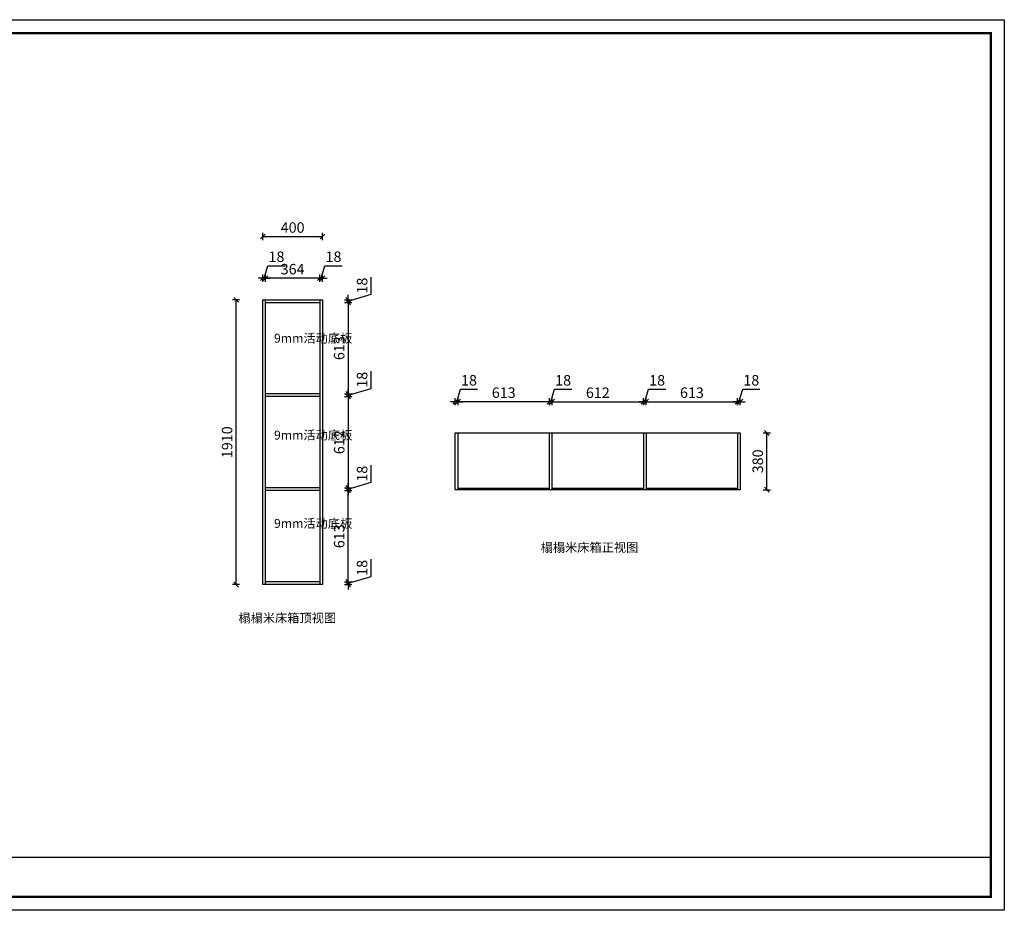
# Model space of a CAD drawing. Units: millimetres. Extents: x -161533 to -111539, y -119696 to 0.
# Drawn here: x -126831 to -120232, y -105541 to -99570 of the extents above; entities that cross this region are included whole.
import ezdxf

# ---------------------------------------------------------------- set-up
doc = ezdxf.new("R2010")
doc.units = ezdxf.units.MM
doc.header["$LTSCALE"] = 10
doc.header["$PDMODE"] = 34
doc.styles.add('宋体', font='txt')
doc.dimstyles.new('柜体标注', dxfattribs={"dimscale": 0.8, "dimtxt": 88, "dimasz": 40, "dimexe": 30, "dimexo": 5, "dimgap": 20, "dimtad": 1, "dimdec": 1, "dimdsep": 46, "dimtxsty": '宋体', "dimblk": 'OBLIQUE', "dimcen": 2.5, "dimadec": 0, "dimazin": 0, "dimtfac": 1, "dimtdec": 1, "dimtmove": 1, "dimatfit": 3, "dimfxl": 30, "dimfxlon": 1, "dimarcsym": 0})

# ---------------------------------------------------------------- blocks, each defined once
blk = doc.blocks.new('_Oblique')
at = {"color": 0, "linetype": 'ByBlock', "lineweight": -2}
blk.add_line((-0.5, -0.5), (0.5, 0.5), dxfattribs=at)
blk = doc.blocks.new('*D196')
at = {"color": 0, "linetype": 'ByBlock', "lineweight": -2, "transparency": 16777216}
for p, q in [((-124475.9, -103302.5), (-124475.9, -103187.1)), ((-124629.5, -103348.6), (-124475.9, -103302.5)), ((-124629.5, -103339.6), (-124629.5, -103307.6)), ((-124653.5, -103339.6), (-124605.5, -103339.6)), ((-124653.5, -103357.6), (-124605.5, -103357.6)), ((-124629.5, -103339.6), (-124629.5, -103357.6)), ((-124629.5, -103339.6), (-124629.5, -103357.6)), ((-124629.5, -103357.6), (-124629.5, -103389.6))]:
    blk.add_line(p, q, dxfattribs=at)
at = {"layer": 'Defpoints', "color": 0, "linetype": 'ByBlock', "lineweight": -2, "transparency": 16777216}
for p in [(-124819.7, -103339.6), (-124801.7, -103357.6), (-124629.5, -103357.6)]:
    blk.add_point(p, dxfattribs=at)
at = {"color": 0, "linetype": 'ByBlock', "lineweight": -2, "transparency": 16777216, "xscale": 32, "yscale": 32, "zscale": 32}
for p, rotation in [((-124629.5, -103339.6), 270), ((-124629.5, -103357.6), 90)]:
    blk.add_blockref('_Oblique', p, dxfattribs=dict(at, rotation=rotation))
at = {"color": 0, "linetype": 'ByBlock', "lineweight": -2, "transparency": 16777216, "insert": (-124527.1, -103244.8), "char_height": 70.4, "attachment_point": 5, "rotation": 90, "style": '宋体'}
blk.add_mtext('18', dxfattribs=at)
blk = doc.blocks.new('*D197')
at = {"color": 0, "linetype": 'ByBlock', "lineweight": -2, "transparency": 16777216}
for p, q in [((-124653.5, -102726.6), (-124605.5, -102726.6)), ((-124629.5, -103339.6), (-124629.5, -102726.6)), ((-124653.5, -103339.6), (-124605.5, -103339.6))]:
    blk.add_line(p, q, dxfattribs=at)
at = {"layer": 'Defpoints', "color": 0, "linetype": 'ByBlock', "lineweight": -2, "transparency": 16777216}
for p in [(-124819.7, -102726.6), (-124629.5, -102726.6), (-124819.7, -103339.6)]:
    blk.add_point(p, dxfattribs=at)
at = {"color": 0, "linetype": 'ByBlock', "lineweight": -2, "transparency": 16777216, "xscale": 32, "yscale": 32, "zscale": 32}
for p, rotation in [((-124629.5, -102726.6), 90), ((-124629.5, -103339.6), 270)]:
    blk.add_blockref('_Oblique', p, dxfattribs=dict(at, rotation=rotation))
at = {"color": 0, "linetype": 'ByBlock', "lineweight": -2, "transparency": 16777216, "insert": (-124680.7, -103033.1), "char_height": 70.4, "attachment_point": 5, "rotation": 90, "style": '宋体'}
blk.add_mtext('613', dxfattribs=at)
blk = doc.blocks.new('*D198')
at = {"color": 0, "linetype": 'ByBlock', "lineweight": -2, "transparency": 16777216}
for p, q in [((-124475.9, -102671.5), (-124475.9, -102556.1)), ((-124629.5, -102717.6), (-124475.9, -102671.5)), ((-124653.5, -102708.6), (-124605.5, -102708.6)), ((-124653.5, -102726.6), (-124605.5, -102726.6)), ((-124629.5, -102708.6), (-124629.5, -102676.6)), ((-124629.5, -102708.6), (-124629.5, -102726.6)), ((-124629.5, -102708.6), (-124629.5, -102726.6)), ((-124629.5, -102726.6), (-124629.5, -102758.6))]:
    blk.add_line(p, q, dxfattribs=at)
at = {"layer": 'Defpoints', "color": 0, "linetype": 'ByBlock', "lineweight": -2, "transparency": 16777216}
for p in [(-124819.7, -102708.6), (-124819.7, -102726.6), (-124629.5, -102726.6)]:
    blk.add_point(p, dxfattribs=at)
at = {"color": 0, "linetype": 'ByBlock', "lineweight": -2, "transparency": 16777216, "xscale": 32, "yscale": 32, "zscale": 32}
for p, rotation in [((-124629.5, -102708.6), 270), ((-124629.5, -102726.6), 90)]:
    blk.add_blockref('_Oblique', p, dxfattribs=dict(at, rotation=rotation))
at = {"color": 0, "linetype": 'ByBlock', "lineweight": -2, "transparency": 16777216, "insert": (-124527.1, -102613.8), "char_height": 70.4, "attachment_point": 5, "rotation": 90, "style": '宋体'}
blk.add_mtext('18', dxfattribs=at)
blk = doc.blocks.new('*D199')
at = {"color": 0, "linetype": 'ByBlock', "lineweight": -2, "transparency": 16777216}
for p, q in [((-124653.5, -102096.6), (-124605.5, -102096.6)), ((-124629.5, -102096.6), (-124629.5, -102708.6)), ((-124653.5, -102708.6), (-124605.5, -102708.6))]:
    blk.add_line(p, q, dxfattribs=at)
at = {"layer": 'Defpoints', "color": 0, "linetype": 'ByBlock', "lineweight": -2, "transparency": 16777216}
for p in [(-124819.7, -102096.6), (-124819.7, -102708.6), (-124629.5, -102708.6)]:
    blk.add_point(p, dxfattribs=at)
at = {"color": 0, "linetype": 'ByBlock', "lineweight": -2, "transparency": 16777216, "xscale": 32, "yscale": 32, "zscale": 32}
for p, rotation in [((-124629.5, -102096.6), 90), ((-124629.5, -102708.6), 270)]:
    blk.add_blockref('_Oblique', p, dxfattribs=dict(at, rotation=rotation))
at = {"color": 0, "linetype": 'ByBlock', "lineweight": -2, "transparency": 16777216, "insert": (-124680.7, -102402.6), "char_height": 70.4, "attachment_point": 5, "rotation": 90, "style": '宋体'}
blk.add_mtext('612', dxfattribs=at)
blk = doc.blocks.new('*D200')
at = {"color": 0, "linetype": 'ByBlock', "lineweight": -2, "transparency": 16777216}
for p, q in [((-124475.9, -102041.5), (-124475.9, -101926.1)), ((-124653.5, -102078.6), (-124605.5, -102078.6)), ((-124629.5, -102087.6), (-124475.9, -102041.5)), ((-124629.5, -102078.6), (-124629.5, -102046.6)), ((-124629.5, -102078.6), (-124629.5, -102096.6)), ((-124629.5, -102078.6), (-124629.5, -102096.6)), ((-124653.5, -102096.6), (-124605.5, -102096.6)), ((-124629.5, -102096.6), (-124629.5, -102128.6))]:
    blk.add_line(p, q, dxfattribs=at)
at = {"layer": 'Defpoints', "color": 0, "linetype": 'ByBlock', "lineweight": -2, "transparency": 16777216}
for p in [(-124819.7, -102078.6), (-124819.7, -102096.6), (-124629.5, -102096.6)]:
    blk.add_point(p, dxfattribs=at)
at = {"color": 0, "linetype": 'ByBlock', "lineweight": -2, "transparency": 16777216, "xscale": 32, "yscale": 32, "zscale": 32}
for p, rotation in [((-124629.5, -102078.6), 270), ((-124629.5, -102096.6), 90)]:
    blk.add_blockref('_Oblique', p, dxfattribs=dict(at, rotation=rotation))
at = {"color": 0, "linetype": 'ByBlock', "lineweight": -2, "transparency": 16777216, "insert": (-124527.1, -101983.8), "char_height": 70.4, "attachment_point": 5, "rotation": 90, "style": '宋体'}
blk.add_mtext('18', dxfattribs=at)
blk = doc.blocks.new('*D201')
at = {"color": 0, "linetype": 'ByBlock', "lineweight": -2, "transparency": 16777216}
for p, q in [((-124653.5, -101465.6), (-124605.5, -101465.6)), ((-124629.5, -101465.6), (-124629.5, -102078.6)), ((-124653.5, -102078.6), (-124605.5, -102078.6))]:
    blk.add_line(p, q, dxfattribs=at)
at = {"layer": 'Defpoints', "color": 0, "linetype": 'ByBlock', "lineweight": -2, "transparency": 16777216}
for p in [(-124819.7, -101465.6), (-124819.7, -102078.6), (-124629.5, -102078.6)]:
    blk.add_point(p, dxfattribs=at)
at = {"color": 0, "linetype": 'ByBlock', "lineweight": -2, "transparency": 16777216, "xscale": 32, "yscale": 32, "zscale": 32}
for p, rotation in [((-124629.5, -101465.6), 90), ((-124629.5, -102078.6), 270)]:
    blk.add_blockref('_Oblique', p, dxfattribs=dict(at, rotation=rotation))
at = {"color": 0, "linetype": 'ByBlock', "lineweight": -2, "transparency": 16777216, "insert": (-124680.7, -101772.1), "char_height": 70.4, "attachment_point": 5, "rotation": 90, "style": '宋体'}
blk.add_mtext('613', dxfattribs=at)
blk = doc.blocks.new('*D202')
at = {"color": 0, "linetype": 'ByBlock', "lineweight": -2, "transparency": 16777216}
for p, q in [((-124475.9, -101410.5), (-124475.9, -101295.1)), ((-124629.5, -101456.6), (-124475.9, -101410.5)), ((-124629.5, -101447.6), (-124629.5, -101415.6)), ((-124653.5, -101447.6), (-124605.5, -101447.6)), ((-124653.5, -101465.6), (-124605.5, -101465.6)), ((-124629.5, -101465.6), (-124629.5, -101447.6)), ((-124629.5, -101465.6), (-124629.5, -101447.6)), ((-124629.5, -101465.6), (-124629.5, -101497.6))]:
    blk.add_line(p, q, dxfattribs=at)
at = {"layer": 'Defpoints', "color": 0, "linetype": 'ByBlock', "lineweight": -2, "transparency": 16777216}
for p in [(-124819.7, -101465.6), (-124801.7, -101447.6), (-124629.5, -101447.6)]:
    blk.add_point(p, dxfattribs=at)
at = {"color": 0, "linetype": 'ByBlock', "lineweight": -2, "transparency": 16777216, "xscale": 32, "yscale": 32, "zscale": 32}
for p, rotation in [((-124629.5, -101447.6), 270), ((-124629.5, -101465.6), 90)]:
    blk.add_blockref('_Oblique', p, dxfattribs=dict(at, rotation=rotation))
at = {"color": 0, "linetype": 'ByBlock', "lineweight": -2, "transparency": 16777216, "insert": (-124527.1, -101352.8), "char_height": 70.4, "attachment_point": 5, "rotation": 90, "style": '宋体'}
blk.add_mtext('18', dxfattribs=at)
blk = doc.blocks.new('*D203')
at = {"color": 0, "linetype": 'ByBlock', "lineweight": -2, "transparency": 16777216}
for p, q in [((-125192.7, -101302.8), (-125167.7, -101219.6)), ((-125167.7, -101219.6), (-125052.4, -101219.6)), ((-125201.7, -101326.8), (-125201.7, -101278.8)), ((-125183.7, -101326.8), (-125183.7, -101278.8)), ((-125201.7, -101302.8), (-125233.7, -101302.8)), ((-125183.7, -101302.8), (-125201.7, -101302.8)), ((-125183.7, -101302.8), (-125201.7, -101302.8)), ((-125183.7, -101302.8), (-125151.7, -101302.8))]:
    blk.add_line(p, q, dxfattribs=at)
at = {"layer": 'Defpoints', "color": 0, "linetype": 'ByBlock', "lineweight": -2, "transparency": 16777216}
for p in [(-125201.7, -101302.8), (-125201.7, -101447.6), (-125183.7, -101447.6)]:
    blk.add_point(p, dxfattribs=at)
at = {"color": 0, "linetype": 'ByBlock', "lineweight": -2, "transparency": 16777216, "xscale": 32, "yscale": 32, "zscale": 32}
blk.add_blockref('_Oblique', (-125201.7, -101302.8), dxfattribs=at)
at = {"color": 0, "linetype": 'ByBlock', "lineweight": -2, "transparency": 16777216, "xscale": 32, "yscale": 32, "zscale": 32, "rotation": 180}
blk.add_blockref('_Oblique', (-125183.7, -101302.8), dxfattribs=at)
at = {"color": 0, "linetype": 'ByBlock', "lineweight": -2, "transparency": 16777216, "insert": (-125110, -101168.4), "char_height": 70.4, "attachment_point": 5, "style": '宋体'}
blk.add_mtext('18', dxfattribs=at)
blk = doc.blocks.new('*D204')
at = {"color": 0, "linetype": 'ByBlock', "lineweight": -2, "transparency": 16777216}
for p, q in [((-125183.7, -101326.8), (-125183.7, -101278.8)), ((-124819.7, -101326.8), (-124819.7, -101278.8)), ((-124819.7, -101302.8), (-125183.7, -101302.8))]:
    blk.add_line(p, q, dxfattribs=at)
at = {"layer": 'Defpoints', "color": 0, "linetype": 'ByBlock', "lineweight": -2, "transparency": 16777216}
for p in [(-125183.7, -101302.8), (-125183.7, -101447.6), (-124819.7, -101447.6)]:
    blk.add_point(p, dxfattribs=at)
at = {"color": 0, "linetype": 'ByBlock', "lineweight": -2, "transparency": 16777216, "xscale": 32, "yscale": 32, "zscale": 32, "rotation": 180}
blk.add_blockref('_Oblique', (-125183.7, -101302.8), dxfattribs=at)
at = {"color": 0, "linetype": 'ByBlock', "lineweight": -2, "transparency": 16777216, "xscale": 32, "yscale": 32, "zscale": 32}
blk.add_blockref('_Oblique', (-124819.7, -101302.8), dxfattribs=at)
at = {"color": 0, "linetype": 'ByBlock', "lineweight": -2, "transparency": 16777216, "insert": (-125001.7, -101251.6), "char_height": 70.4, "attachment_point": 5, "style": '宋体'}
blk.add_mtext('364', dxfattribs=at)
blk = doc.blocks.new('*D205')
at = {"color": 0, "linetype": 'ByBlock', "lineweight": -2, "transparency": 16777216}
for p, q in [((-124810.7, -101302.8), (-124785.7, -101219.6)), ((-124785.7, -101219.6), (-124670.4, -101219.6)), ((-124819.7, -101326.8), (-124819.7, -101278.8)), ((-124801.7, -101326.8), (-124801.7, -101278.8)), ((-124819.7, -101302.8), (-124851.7, -101302.8)), ((-124819.7, -101302.8), (-124801.7, -101302.8)), ((-124819.7, -101302.8), (-124801.7, -101302.8)), ((-124801.7, -101302.8), (-124769.7, -101302.8))]:
    blk.add_line(p, q, dxfattribs=at)
at = {"layer": 'Defpoints', "color": 0, "linetype": 'ByBlock', "lineweight": -2, "transparency": 16777216}
for p in [(-124801.7, -101302.8), (-124819.7, -101447.6), (-124801.7, -101447.6)]:
    blk.add_point(p, dxfattribs=at)
at = {"color": 0, "linetype": 'ByBlock', "lineweight": -2, "transparency": 16777216, "xscale": 32, "yscale": 32, "zscale": 32}
blk.add_blockref('_Oblique', (-124819.7, -101302.8), dxfattribs=at)
at = {"color": 0, "linetype": 'ByBlock', "lineweight": -2, "transparency": 16777216, "xscale": 32, "yscale": 32, "zscale": 32, "rotation": 180}
blk.add_blockref('_Oblique', (-124801.7, -101302.8), dxfattribs=at)
at = {"color": 0, "linetype": 'ByBlock', "lineweight": -2, "transparency": 16777216, "insert": (-124728, -101168.4), "char_height": 70.4, "attachment_point": 5, "style": '宋体'}
blk.add_mtext('18', dxfattribs=at)
blk = doc.blocks.new('*D206')
at = {"color": 0, "linetype": 'ByBlock', "lineweight": -2, "transparency": 16777216}
for p, q in [((-125201.7, -101047.6), (-125201.7, -100999.6)), ((-125201.7, -101023.6), (-124801.7, -101023.6)), ((-124801.7, -101047.6), (-124801.7, -100999.6))]:
    blk.add_line(p, q, dxfattribs=at)
at = {"layer": 'Defpoints', "color": 0, "linetype": 'ByBlock', "lineweight": -2, "transparency": 16777216}
for p in [(-124801.7, -101023.6), (-125201.7, -101447.6), (-124801.7, -101447.6)]:
    blk.add_point(p, dxfattribs=at)
at = {"color": 0, "linetype": 'ByBlock', "lineweight": -2, "transparency": 16777216, "xscale": 32, "yscale": 32, "zscale": 32, "rotation": 180}
blk.add_blockref('_Oblique', (-125201.7, -101023.6), dxfattribs=at)
at = {"color": 0, "linetype": 'ByBlock', "lineweight": -2, "transparency": 16777216, "xscale": 32, "yscale": 32, "zscale": 32}
blk.add_blockref('_Oblique', (-124801.7, -101023.6), dxfattribs=at)
at = {"color": 0, "linetype": 'ByBlock', "lineweight": -2, "transparency": 16777216, "insert": (-125001.7, -100972.4), "char_height": 70.4, "attachment_point": 5, "style": '宋体'}
blk.add_mtext('400', dxfattribs=at)
blk = doc.blocks.new('*D207')
at = {"color": 0, "linetype": 'ByBlock', "lineweight": -2, "transparency": 16777216}
for p, q in [((-125356.8, -101447.6), (-125404.8, -101447.6)), ((-125380.8, -103357.6), (-125380.8, -101447.6)), ((-125356.8, -103357.6), (-125404.8, -103357.6))]:
    blk.add_line(p, q, dxfattribs=at)
at = {"layer": 'Defpoints', "color": 0, "linetype": 'ByBlock', "lineweight": -2, "transparency": 16777216}
for p in [(-125380.8, -101447.6), (-124971.4, -101447.6), (-124971.4, -103357.6)]:
    blk.add_point(p, dxfattribs=at)
at = {"color": 0, "linetype": 'ByBlock', "lineweight": -2, "transparency": 16777216, "xscale": 32, "yscale": 32, "zscale": 32}
for p, rotation in [((-125380.8, -101447.6), 90), ((-125380.8, -103357.6), 270)]:
    blk.add_blockref('_Oblique', p, dxfattribs=dict(at, rotation=rotation))
at = {"color": 0, "linetype": 'ByBlock', "lineweight": -2, "transparency": 16777216, "insert": (-125432, -102402.6), "char_height": 70.4, "attachment_point": 5, "rotation": 90, "style": '宋体'}
blk.add_mtext('1910', dxfattribs=at)
blk = doc.blocks.new('*D208')
at = {"color": 0, "linetype": 'ByBlock', "lineweight": -2, "transparency": 16777216}
for p, q in [((-123902.4, -102130.9), (-123877.5, -102047.7)), ((-123877.5, -102047.7), (-123762.1, -102047.7)), ((-123911.4, -102130.9), (-123943.4, -102130.9)), ((-123911.4, -102154.9), (-123911.4, -102106.9)), ((-123893.4, -102130.9), (-123911.4, -102130.9)), ((-123893.4, -102130.9), (-123911.4, -102130.9)), ((-123893.4, -102154.9), (-123893.4, -102106.9)), ((-123893.4, -102130.9), (-123861.4, -102130.9))]:
    blk.add_line(p, q, dxfattribs=at)
at = {"layer": 'Defpoints', "color": 0, "linetype": 'ByBlock', "lineweight": -2, "transparency": 16777216}
for p in [(-123911.4, -102130.9), (-123911.4, -102340.8), (-123893.4, -102340.8)]:
    blk.add_point(p, dxfattribs=at)
at = {"color": 0, "linetype": 'ByBlock', "lineweight": -2, "transparency": 16777216, "xscale": 32, "yscale": 32, "zscale": 32}
blk.add_blockref('_Oblique', (-123911.4, -102130.9), dxfattribs=at)
at = {"color": 0, "linetype": 'ByBlock', "lineweight": -2, "transparency": 16777216, "xscale": 32, "yscale": 32, "zscale": 32, "rotation": 180}
blk.add_blockref('_Oblique', (-123893.4, -102130.9), dxfattribs=at)
at = {"color": 0, "linetype": 'ByBlock', "lineweight": -2, "transparency": 16777216, "insert": (-123819.8, -101996.5), "char_height": 70.4, "attachment_point": 5, "style": '宋体'}
blk.add_mtext('18', dxfattribs=at)
blk = doc.blocks.new('*D209')
at = {"color": 0, "linetype": 'ByBlock', "lineweight": -2, "transparency": 16777216}
for p, q in [((-123893.4, -102154.9), (-123893.4, -102106.9)), ((-123280.4, -102130.9), (-123893.4, -102130.9)), ((-123280.4, -102154.9), (-123280.4, -102106.9))]:
    blk.add_line(p, q, dxfattribs=at)
at = {"layer": 'Defpoints', "color": 0, "linetype": 'ByBlock', "lineweight": -2, "transparency": 16777216}
for p in [(-123893.4, -102130.9), (-123893.4, -102340.8), (-123280.4, -102340.8)]:
    blk.add_point(p, dxfattribs=at)
at = {"color": 0, "linetype": 'ByBlock', "lineweight": -2, "transparency": 16777216, "xscale": 32, "yscale": 32, "zscale": 32, "rotation": 180}
blk.add_blockref('_Oblique', (-123893.4, -102130.9), dxfattribs=at)
at = {"color": 0, "linetype": 'ByBlock', "lineweight": -2, "transparency": 16777216, "xscale": 32, "yscale": 32, "zscale": 32}
blk.add_blockref('_Oblique', (-123280.4, -102130.9), dxfattribs=at)
at = {"color": 0, "linetype": 'ByBlock', "lineweight": -2, "transparency": 16777216, "insert": (-123586.9, -102079.7), "char_height": 70.4, "attachment_point": 5, "style": '宋体'}
blk.add_mtext('613', dxfattribs=at)
blk = doc.blocks.new('*D210')
at = {"color": 0, "linetype": 'ByBlock', "lineweight": -2, "transparency": 16777216}
for p, q in [((-123271.4, -102130.9), (-123246.5, -102047.7)), ((-123246.5, -102047.7), (-123131.1, -102047.7)), ((-123280.4, -102130.9), (-123312.4, -102130.9)), ((-123280.4, -102154.9), (-123280.4, -102106.9)), ((-123262.4, -102130.9), (-123280.4, -102130.9)), ((-123262.4, -102130.9), (-123280.4, -102130.9)), ((-123262.4, -102154.9), (-123262.4, -102106.9)), ((-123262.4, -102130.9), (-123230.4, -102130.9))]:
    blk.add_line(p, q, dxfattribs=at)
at = {"layer": 'Defpoints', "color": 0, "linetype": 'ByBlock', "lineweight": -2, "transparency": 16777216}
for p in [(-123280.4, -102130.9), (-123280.4, -102340.8), (-123262.4, -102340.8)]:
    blk.add_point(p, dxfattribs=at)
at = {"color": 0, "linetype": 'ByBlock', "lineweight": -2, "transparency": 16777216, "xscale": 32, "yscale": 32, "zscale": 32}
blk.add_blockref('_Oblique', (-123280.4, -102130.9), dxfattribs=at)
at = {"color": 0, "linetype": 'ByBlock', "lineweight": -2, "transparency": 16777216, "xscale": 32, "yscale": 32, "zscale": 32, "rotation": 180}
blk.add_blockref('_Oblique', (-123262.4, -102130.9), dxfattribs=at)
at = {"color": 0, "linetype": 'ByBlock', "lineweight": -2, "transparency": 16777216, "insert": (-123188.8, -101996.5), "char_height": 70.4, "attachment_point": 5, "style": '宋体'}
blk.add_mtext('18', dxfattribs=at)
blk = doc.blocks.new('*D211')
at = {"color": 0, "linetype": 'ByBlock', "lineweight": -2, "transparency": 16777216}
for p, q in [((-123262.4, -102154.9), (-123262.4, -102106.9)), ((-123262.4, -102130.9), (-122650.4, -102130.9)), ((-122650.4, -102154.9), (-122650.4, -102106.9))]:
    blk.add_line(p, q, dxfattribs=at)
at = {"layer": 'Defpoints', "color": 0, "linetype": 'ByBlock', "lineweight": -2, "transparency": 16777216}
for p in [(-122650.4, -102130.9), (-123262.4, -102340.8), (-122650.4, -102340.8)]:
    blk.add_point(p, dxfattribs=at)
at = {"color": 0, "linetype": 'ByBlock', "lineweight": -2, "transparency": 16777216, "xscale": 32, "yscale": 32, "zscale": 32, "rotation": 180}
blk.add_blockref('_Oblique', (-123262.4, -102130.9), dxfattribs=at)
at = {"color": 0, "linetype": 'ByBlock', "lineweight": -2, "transparency": 16777216, "xscale": 32, "yscale": 32, "zscale": 32}
blk.add_blockref('_Oblique', (-122650.4, -102130.9), dxfattribs=at)
at = {"color": 0, "linetype": 'ByBlock', "lineweight": -2, "transparency": 16777216, "insert": (-122956.4, -102079.7), "char_height": 70.4, "attachment_point": 5, "style": '宋体'}
blk.add_mtext('612', dxfattribs=at)
blk = doc.blocks.new('*D212')
at = {"color": 0, "linetype": 'ByBlock', "lineweight": -2, "transparency": 16777216}
for p, q in [((-122641.4, -102130.9), (-122616.5, -102047.7)), ((-122616.5, -102047.7), (-122501.1, -102047.7)), ((-122650.4, -102130.9), (-122682.4, -102130.9)), ((-122650.4, -102154.9), (-122650.4, -102106.9)), ((-122650.4, -102130.9), (-122632.4, -102130.9)), ((-122650.4, -102130.9), (-122632.4, -102130.9)), ((-122632.4, -102154.9), (-122632.4, -102106.9)), ((-122632.4, -102130.9), (-122600.4, -102130.9))]:
    blk.add_line(p, q, dxfattribs=at)
at = {"layer": 'Defpoints', "color": 0, "linetype": 'ByBlock', "lineweight": -2, "transparency": 16777216}
for p in [(-122632.4, -102130.9), (-122650.4, -102340.8), (-122632.4, -102340.8)]:
    blk.add_point(p, dxfattribs=at)
at = {"color": 0, "linetype": 'ByBlock', "lineweight": -2, "transparency": 16777216, "xscale": 32, "yscale": 32, "zscale": 32}
blk.add_blockref('_Oblique', (-122650.4, -102130.9), dxfattribs=at)
at = {"color": 0, "linetype": 'ByBlock', "lineweight": -2, "transparency": 16777216, "xscale": 32, "yscale": 32, "zscale": 32, "rotation": 180}
blk.add_blockref('_Oblique', (-122632.4, -102130.9), dxfattribs=at)
at = {"color": 0, "linetype": 'ByBlock', "lineweight": -2, "transparency": 16777216, "insert": (-122558.8, -101996.5), "char_height": 70.4, "attachment_point": 5, "style": '宋体'}
blk.add_mtext('18', dxfattribs=at)
blk = doc.blocks.new('*D213')
at = {"color": 0, "linetype": 'ByBlock', "lineweight": -2, "transparency": 16777216}
for p, q in [((-122632.4, -102154.9), (-122632.4, -102106.9)), ((-122632.4, -102130.9), (-122019.4, -102130.9)), ((-122019.4, -102154.9), (-122019.4, -102106.9))]:
    blk.add_line(p, q, dxfattribs=at)
at = {"layer": 'Defpoints', "color": 0, "linetype": 'ByBlock', "lineweight": -2, "transparency": 16777216}
for p in [(-122019.4, -102130.9), (-122632.4, -102340.8), (-122019.4, -102340.8)]:
    blk.add_point(p, dxfattribs=at)
at = {"color": 0, "linetype": 'ByBlock', "lineweight": -2, "transparency": 16777216, "xscale": 32, "yscale": 32, "zscale": 32, "rotation": 180}
blk.add_blockref('_Oblique', (-122632.4, -102130.9), dxfattribs=at)
at = {"color": 0, "linetype": 'ByBlock', "lineweight": -2, "transparency": 16777216, "xscale": 32, "yscale": 32, "zscale": 32}
blk.add_blockref('_Oblique', (-122019.4, -102130.9), dxfattribs=at)
at = {"color": 0, "linetype": 'ByBlock', "lineweight": -2, "transparency": 16777216, "insert": (-122325.9, -102079.7), "char_height": 70.4, "attachment_point": 5, "style": '宋体'}
blk.add_mtext('613', dxfattribs=at)
blk = doc.blocks.new('*D214')
at = {"color": 0, "linetype": 'ByBlock', "lineweight": -2, "transparency": 16777216}
for p, q in [((-122010.4, -102130.9), (-121985.5, -102047.7)), ((-121985.5, -102047.7), (-121870.1, -102047.7)), ((-122019.4, -102130.9), (-122051.4, -102130.9)), ((-122019.4, -102154.9), (-122019.4, -102106.9)), ((-122019.4, -102130.9), (-122001.4, -102130.9)), ((-122019.4, -102130.9), (-122001.4, -102130.9)), ((-122001.4, -102154.9), (-122001.4, -102106.9)), ((-122001.4, -102130.9), (-121969.4, -102130.9))]:
    blk.add_line(p, q, dxfattribs=at)
at = {"layer": 'Defpoints', "color": 0, "linetype": 'ByBlock', "lineweight": -2, "transparency": 16777216}
for p in [(-122001.4, -102130.9), (-122019.4, -102340.8), (-122001.4, -102340.8)]:
    blk.add_point(p, dxfattribs=at)
at = {"color": 0, "linetype": 'ByBlock', "lineweight": -2, "transparency": 16777216, "xscale": 32, "yscale": 32, "zscale": 32}
blk.add_blockref('_Oblique', (-122019.4, -102130.9), dxfattribs=at)
at = {"color": 0, "linetype": 'ByBlock', "lineweight": -2, "transparency": 16777216, "xscale": 32, "yscale": 32, "zscale": 32, "rotation": 180}
blk.add_blockref('_Oblique', (-122001.4, -102130.9), dxfattribs=at)
at = {"color": 0, "linetype": 'ByBlock', "lineweight": -2, "transparency": 16777216, "insert": (-121927.8, -101996.5), "char_height": 70.4, "attachment_point": 5, "style": '宋体'}
blk.add_mtext('18', dxfattribs=at)
blk = doc.blocks.new('*D215')
at = {"color": 0, "linetype": 'ByBlock', "lineweight": -2, "transparency": 16777216}
for p, q in [((-121848.1, -102340.8), (-121800.1, -102340.8)), ((-121824.1, -102720.8), (-121824.1, -102340.8)), ((-121848.1, -102720.8), (-121800.1, -102720.8))]:
    blk.add_line(p, q, dxfattribs=at)
at = {"layer": 'Defpoints', "color": 0, "linetype": 'ByBlock', "lineweight": -2, "transparency": 16777216}
for p in [(-122001.4, -102340.8), (-121824.1, -102340.8), (-122001.4, -102720.8)]:
    blk.add_point(p, dxfattribs=at)
at = {"color": 0, "linetype": 'ByBlock', "lineweight": -2, "transparency": 16777216, "xscale": 32, "yscale": 32, "zscale": 32}
for p, rotation in [((-121824.1, -102340.8), 90), ((-121824.1, -102720.8), 270)]:
    blk.add_blockref('_Oblique', p, dxfattribs=dict(at, rotation=rotation))
at = {"color": 0, "linetype": 'ByBlock', "lineweight": -2, "transparency": 16777216, "insert": (-121875.3, -102530.8), "char_height": 70.4, "attachment_point": 5, "rotation": 90, "style": '宋体'}
blk.add_mtext('380', dxfattribs=at)

msp = doc.modelspace()

# ---------------------------------------------------------------- linework, layer by layer
at = {"color": 0, "linetype": 'ByBlock', "lineweight": -2}
for p, q in [((-125201.694, -101447.566), (-124801.694, -101447.566)), ((-125201.694, -103357.566), (-125201.694, -101447.566)), ((-125201.694, -103357.566), (-125201.694, -101447.566)), ((-125201.694, -101447.566), (-124801.694, -101447.566)), ((-125183.694, -103357.566), (-125183.694, -101447.566)), ((-125183.694, -101465.566), (-124819.694, -101465.566)), ((-124819.694, -101447.566), (-124819.694, -103357.566)), ((-124801.694, -101447.566), (-124801.694, -103357.566)), ((-124801.694, -101447.566), (-124801.694, -103357.566)), ((-124819.694, -102078.566), (-125183.694, -102078.566)), ((-124819.694, -102096.566), (-125183.694, -102096.566)), ((-123911.419, -102340.814), (-122001.419, -102340.814)), ((-123911.419, -102720.814), (-123911.419, -102340.814)), ((-123893.419, -102720.814), (-123893.419, -102340.814)), ((-123280.419, -102720.814), (-123280.419, -102340.814)), ((-123262.419, -102720.814), (-123262.419, -102340.814)), ((-122650.419, -102340.814), (-122650.419, -102720.814)), ((-122632.419, -102340.814), (-122632.419, -102720.814)), ((-122019.419, -102340.814), (-122019.419, -102720.814)), ((-122001.419, -102340.814), (-122001.419, -102720.814)), ((-124819.694, -102708.566), (-125183.694, -102708.566)), ((-124819.694, -102726.566), (-125183.694, -102726.566)), ((-122001.419, -102720.814), (-123911.419, -102720.814)), ((-123280.419, -102711.814), (-123893.419, -102711.814)), ((-122650.419, -102711.814), (-123262.419, -102711.814)), ((-122019.419, -102711.814), (-122632.419, -102711.814)), ((-124801.694, -103357.566), (-125201.694, -103357.566)), ((-124801.694, -103357.566), (-125201.694, -103357.566)), ((-124819.694, -103339.566), (-125183.694, -103339.566))]:
    msp.add_line(p, q, dxfattribs=at)
at = {"color": 0, "linetype": 'ByBlock', "lineweight": -3}
msp.add_line((-126974.478, -105184.869), (-120322.21, -105184.869), dxfattribs=at)
msp.add_lwpolyline([(-120232.245, -105540.755), (-128738.097, -105540.755), (-128738.097, -99569.971), (-120232.245, -99569.971)], close=True, dxfattribs=at)
msp.add_lwpolyline([(-120232.245, -105540.755), (-128738.097, -105540.755), (-128738.097, -99569.971), (-120232.245, -99569.971)], close=True, dxfattribs=at)
msp.add_lwpolyline([(-120232.245, -105540.755), (-128738.097, -105540.755), (-128738.097, -99569.971), (-120232.245, -99569.971)], close=True, dxfattribs=at)
at = {"color": 0, "linetype": 'ByBlock', "lineweight": -3, "const_width": 14.925}
msp.add_lwpolyline([(-120322.21, -105450.791), (-128647.969, -105450.791), (-128647.969, -99659.936), (-120322.21, -99659.936)], close=True, dxfattribs=at)
msp.add_lwpolyline([(-120322.21, -105450.791), (-128647.969, -105450.791), (-128647.969, -99659.936), (-120322.21, -99659.936)], close=True, dxfattribs=at)
msp.add_lwpolyline([(-120322.21, -105450.791), (-128647.969, -105450.791), (-128647.969, -99659.936), (-120322.21, -99659.936)], close=True, dxfattribs=at)

# ---------------------------------------------------------------- texts
at = {"color": 0, "linetype": 'ByBlock', "lineweight": -2, "char_height": 60, "attachment_point": 1, "style": '宋体'}
for s, width, insert in [('9mm活动底板', 258.69281, (-125126.684, -101675.601)), ('9mm活动底板', 258.69281, (-125126.684, -102325.024)), ('9mm活动底板', 258.69281, (-125126.684, -102916.822)), ('榻榻米床箱正视图', 1392.06384, (-123339.755, -103077.864)), ('榻榻米床箱顶视图', 1392.06384, (-125365.208, -103550.854))]:
    msp.add_mtext_dynamic_manual_height_columns(s, width=width, gutter_width=12.5, heights=[0], dxfattribs=dict(at, insert=insert))

# ---------------------------------------------------------------- dimensions: what is measured, and where the dimension line sits
at = {"color": 0, "linetype": 'ByBlock', "lineweight": -2}
for base, p1, p2, picture, middle in [((-124801.694, -101023.569), (-125201.694, -101447.566), (-124801.694, -101447.566), '*D206', (-125001.694, -100972.369)), ((-125201.694, -101302.791), (-125183.694, -101447.566), (-125201.694, -101447.566), '*D203', (-125151.734, -101168.391)), ((-124801.694, -101302.791), (-124819.694, -101447.566), (-124801.694, -101447.566), '*D205', (-124769.734, -101168.391)), ((-125183.694, -101302.791), (-124819.694, -101447.566), (-125183.694, -101447.566), '*D204', (-125001.694, -101251.591)), ((-123911.419, -102130.894), (-123893.419, -102340.814), (-123911.419, -102340.814), '*D208', (-123861.459, -101996.494)), ((-123280.419, -102130.894), (-123262.419, -102340.814), (-123280.419, -102340.814), '*D210', (-123230.459, -101996.494)), ((-122632.419, -102130.894), (-122650.419, -102340.814), (-122632.419, -102340.814), '*D212', (-122600.459, -101996.494)), ((-122001.419, -102130.894), (-122019.419, -102340.814), (-122001.419, -102340.814), '*D214', (-121969.459, -101996.494)), ((-123893.419, -102130.894), (-123280.419, -102340.814), (-123893.419, -102340.814), '*D209', (-123586.919, -102079.694)), ((-122650.419, -102130.894), (-123262.419, -102340.814), (-122650.419, -102340.814), '*D211', (-122956.419, -102079.694)), ((-122019.419, -102130.894), (-122632.419, -102340.814), (-122019.419, -102340.814), '*D213', (-122325.919, -102079.694))]:
    dim = msp.add_linear_dim(base=base, p1=p1, p2=p2, dimstyle='柜体标注', dxfattribs=at)
    dim.commit()
    dim.dimension.update_dxf_attribs({"geometry": picture, "text_midpoint": middle})
for base, p1, p2, angle, picture, middle in [((-124629.513, -101447.566), (-124819.694, -101465.566), (-124801.694, -101447.566), 270, '*D202', (-124527.113, -101394.486)), ((-125380.795, -101447.566), (-124971.445, -103357.566), (-124971.445, -101447.566), 90, '*D207', (-125431.995, -102402.566)), ((-124629.513, -102078.566), (-124819.694, -101465.566), (-124819.694, -102078.566), 270, '*D201', (-124680.713, -101772.066)), ((-124629.513, -102096.566), (-124819.694, -102078.566), (-124819.694, -102096.566), 270, '*D200', (-124527.113, -102025.486)), ((-124629.513, -102708.566), (-124819.694, -102096.566), (-124819.694, -102708.566), 270, '*D199', (-124680.713, -102402.566)), ((-121824.114, -102340.814), (-122001.419, -102720.814), (-122001.419, -102340.814), 270, '*D215', (-121875.314, -102530.814)), ((-124629.513, -102726.566), (-124819.694, -102708.566), (-124819.694, -102726.566), 270, '*D198', (-124527.113, -102655.486)), ((-124629.513, -102726.566), (-124819.694, -103339.566), (-124819.694, -102726.566), 270, '*D197', (-124680.713, -103033.066)), ((-124629.513, -103357.566), (-124819.694, -103339.566), (-124801.694, -103357.566), 270, '*D196', (-124527.113, -103286.486))]:
    dim = msp.add_linear_dim(base=base, p1=p1, p2=p2, angle=angle, dimstyle='柜体标注', dxfattribs=at)
    dim.commit()
    dim.dimension.update_dxf_attribs({"geometry": picture, "text_midpoint": middle})

doc.saveas('drawing.dxf')
